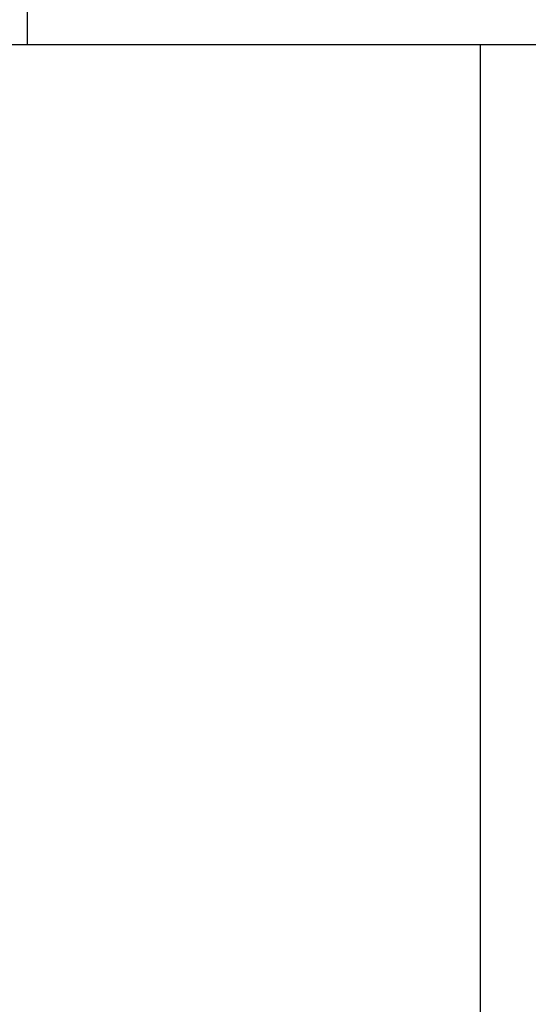
# Model space of a CAD drawing. Units: millimetres. Extents: x 0 to 2715, y -13 to 1938.
# Drawn here: x 1091 to 1098, y 1047 to 1060 of the extents above; entities that cross this region are included whole.
import ezdxf

# ---------------------------------------------------------------- set-up
doc = ezdxf.new("R2010")
doc.units = ezdxf.units.MM
doc.header["$LTSCALE"] = 10
doc.header["$MEASUREMENT"] = 0
doc.layers.get('0').update_dxf_attribs({"linetype": 'CONTINUOUS'})
doc.layers.get('Defpoints').update_dxf_attribs({"linetype": 'CONTINUOUS'})
doc.layers.add('DIM', color=6, linetype='CONTINUOUS')
doc.styles.add('GHS', font='ROMANS.shx', dxfattribs={"bigfont": 'GHS.shx'})
doc.dimstyles.new('AA', dxfattribs={"dimtxt": 6, "dimasz": 6, "dimexe": 4, "dimexo": 0.7, "dimgap": 3, "dimtad": 1, "dimtoh": 1, "dimdec": 3, "dimdsep": 46, "dimtxsty": 'Standard', "dimcen": 0.09, "dimclrd": 2, "dimclre": 2, "dimclrt": 6, "dimadec": 0, "dimazin": 0, "dimtfac": 1, "dimtdec": 3, "dimtmove": 0, "dimatfit": 3, "dimfxl": 0, "dimtolj": 1, "dimarcsym": 0})

# ---------------------------------------------------------------- blocks, each defined once
blk = doc.blocks.new('*D92')
at = {"layer": 'Defpoints', "color": 0, "transparency": 16777216}
for p in [(957.359, 1133.112), (1103.359, 1107.945), (957.359, 991.373)]:
    blk.add_point(p, dxfattribs=at)
at = {"layer": 'DIM', "color": 2, "lineweight": -2, "transparency": 16777216}
for p, q in [((957.359, 992.073), (957.359, 1137.112)), ((1103.359, 1108.645), (1103.359, 1137.112)), ((1088.859, 1133.112), (971.859, 1133.112))]:
    blk.add_line(p, q, dxfattribs=at)
at = {"layer": 'DIM', "color": 2, "transparency": 16777216}
for points in [[(971.859, 1135.529), (971.859, 1130.696), (957.359, 1133.112)], [(1088.859, 1135.529), (1088.859, 1130.696), (1103.359, 1133.112)]]:
    blk.add_solid(points, dxfattribs=at)
at = {"layer": 'DIM', "color": 6, "transparency": 16777216, "insert": (1030.359, 1145.612), "char_height": 15, "attachment_point": 5, "style": 'GHS'}
blk.add_mtext('\\A1;146', dxfattribs=at)
blk = doc.blocks.new('200702 쿨러카바 측면도')
for p, q in [((-18, 50), (18, 50)), ((-5.831, 50), (-5.831, 30.196))]:
    blk.add_line(p, q)
blk = doc.blocks.new('150753 방식봉조합 배면도')
blk.add_line((-12, 0), (-12, 1))
at = {"ltscale": 7}
blk.add_line((-12, 0), (12, 0), dxfattribs=at)

msp = doc.modelspace()

# ---------------------------------------------------------------- block references
for name, p in [('150753 방식봉조합 배면도', (1103.35878841, 1060.10834209)), ('200702 쿨러카바 측면도', (1103.35878841, 1010.1083421))]:
    msp.add_blockref(name, p)

# ---------------------------------------------------------------- dimensions: what is measured, and where the dimension line sits
at = {"layer": 'DIM'}
dim = msp.add_linear_dim(base=(957.35878841, 1133.1122828), p1=(1103.35878841, 1107.94524517), p2=(957.35878841, 991.3733421), dimstyle='AA', override={"dimtxt": 15, "dimasz": 14.5, "dimgap": 5, "dimdec": 0, "dimtxsty": 'GHS', "dimsah": 1, "dimtp": 0.15, "dimtm": 0.15, "dimtfac": 0.8}, dxfattribs=at)
dim.commit()
dim.dimension.update_dxf_attribs({"geometry": '*D92', "text_midpoint": (1030.35878841, 1133.1122828), "dimtype": 160})

doc.saveas('drawing.dxf')
